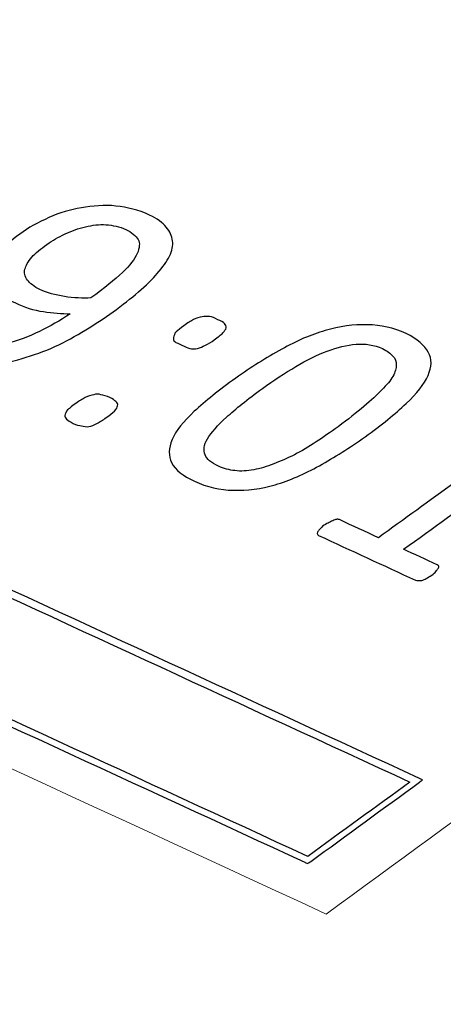
# Model space of a CAD drawing. Units: centimetres. Extents: x -91 to 30, y -21 to 21.
# Drawn here: x -75 to -74, y -9 to -8 of the extents above; entities that cross this region are included whole.
import ezdxf

# ---------------------------------------------------------------- set-up
doc = ezdxf.new("R2010")
doc.units = ezdxf.units.CM
doc.header["$MEASUREMENT"] = 0
doc.layers.add('layer 1', color=7, linetype='Continuous')

msp = doc.modelspace()

# ---------------------------------------------------------------- linework, layer by layer
at = {"layer": 'layer 1', "color": 250, "lineweight": 18}
for points in [[(-68.40001, -8.61861), (-68.40001, -8.61861), (-76.93487, -4.68154), (-76.93487, -4.68154)], [(-76.74327, -5.93334), (-74.93374, -6.76808), (-73.12422, -7.60281), (-71.31469, -8.43755)], [(-76.9161, -6.10974), (-76.9161, -6.10974), (-71.48762, -8.61387), (-71.48762, -8.61387)], [(-76.92354, -6.11487), (-76.92354, -6.11487), (-71.49506, -8.61899), (-71.49506, -8.61899)], [(-71.59467, -9.05207), (-73.1637, -9.78608), (-74.65569, -10.9563), (-75.93776, -12.45851)], [(-71.59467, -9.05207), (-73.1637, -9.78608), (-74.65569, -10.9563), (-75.93776, -12.45851)], [(-71.59467, -9.05207), (-73.1637, -9.78608), (-74.65569, -10.9563), (-75.93776, -12.45851)], [(-71.59467, -9.05207), (-73.1637, -9.78608), (-74.65569, -10.9563), (-75.93776, -12.45851)], [(-71.59467, -9.05207), (-73.1637, -9.78608), (-74.65569, -10.9563), (-75.93776, -12.45851)], [(-71.59467, -9.05207), (-73.1637, -9.78608), (-74.65569, -10.9563), (-75.93776, -12.45851)], [(-71.59467, -9.05207), (-73.1637, -9.78608), (-74.65569, -10.9563), (-75.93776, -12.45851)], [(-71.59467, -9.05207), (-73.1637, -9.78608), (-74.65569, -10.9563), (-75.93776, -12.4585)], [(-71.59467, -9.05207), (-73.1637, -9.78608), (-74.65569, -10.9563), (-75.93776, -12.4585)], [(-71.59467, -9.05207), (-73.1637, -9.78608), (-74.65569, -10.9563), (-75.93776, -12.4585)], [(-71.59467, -9.05207), (-73.1637, -9.78608), (-74.65569, -10.9563), (-75.93776, -12.4585)], [(-71.59467, -9.05207), (-73.1637, -9.78608), (-74.65569, -10.9563), (-75.93776, -12.4585)], [(-71.59467, -9.05207), (-73.1637, -9.78608), (-74.65569, -10.9563), (-75.93776, -12.4585)], [(-71.59467, -9.05207), (-73.1637, -9.78608), (-74.65569, -10.9563), (-75.93776, -12.4585)], [(-71.59467, -9.05207), (-73.1637, -9.78608), (-74.65569, -10.9563), (-75.93776, -12.4585)], [(-71.59467, -9.05207), (-73.1637, -9.78608), (-74.65569, -10.9563), (-75.93776, -12.4585)], [(-71.59467, -9.05207), (-73.1637, -9.78608), (-74.65569, -10.9563), (-75.93776, -12.4585)], [(-71.59467, -9.05207), (-73.1637, -9.78608), (-74.65569, -10.9563), (-75.93776, -12.4585)], [(-71.59467, -9.05207), (-73.1637, -9.78608), (-74.65569, -10.9563), (-75.93776, -12.4585)], [(-71.59467, -9.05207), (-73.1637, -9.78608), (-74.65569, -10.9563), (-75.93776, -12.4585)], [(-71.59467, -9.05207), (-73.1637, -9.78608), (-74.65569, -10.9563), (-75.93776, -12.4585)], [(-71.58836, -9.05498), (-73.15739, -9.78899), (-74.64938, -10.95921), (-75.93145, -12.46142)], [(-71.58836, -9.05498), (-73.15739, -9.78899), (-74.64938, -10.95921), (-75.93145, -12.46142)], [(-71.58836, -9.05498), (-73.15739, -9.78899), (-74.64938, -10.95921), (-75.93145, -12.46142)], [(-71.58836, -9.05498), (-73.15739, -9.78899), (-74.64938, -10.95921), (-75.93145, -12.46142)], [(-71.58836, -9.05498), (-73.15739, -9.78899), (-74.64938, -10.95921), (-75.93145, -12.46142)], [(-71.58836, -9.05498), (-73.15739, -9.78899), (-74.64938, -10.95921), (-75.93145, -12.46142)], [(-71.58836, -9.05498), (-73.15739, -9.78899), (-74.64938, -10.95921), (-75.93145, -12.46142)], [(-71.58836, -9.05498), (-73.15739, -9.78899), (-74.64938, -10.95921), (-75.93145, -12.46142)], [(-71.58836, -9.05498), (-73.15739, -9.78899), (-74.64938, -10.95921), (-75.93145, -12.46142)], [(-71.58836, -9.05498), (-73.15739, -9.78899), (-74.64938, -10.95921), (-75.93145, -12.46142)], [(-71.58836, -9.05498), (-73.15739, -9.78899), (-74.64938, -10.95921), (-75.93145, -12.46142)], [(-71.58836, -9.05498), (-73.15739, -9.78899), (-74.64938, -10.95921), (-75.93145, -12.46142)], [(-71.58836, -9.05498), (-73.15739, -9.78899), (-74.64938, -10.95921), (-75.93145, -12.46142)], [(-71.58836, -9.05498), (-73.15739, -9.78899), (-74.64938, -10.95921), (-75.93145, -12.46142)], [(-71.58836, -9.05498), (-73.15739, -9.78899), (-74.64938, -10.95921), (-75.93145, -12.46142)], [(-71.58836, -9.05498), (-73.15739, -9.78899), (-74.64938, -10.95921), (-75.93145, -12.46142)], [(-71.58836, -9.05498), (-73.15739, -9.78899), (-74.64938, -10.95921), (-75.93145, -12.46142)], [(-71.58836, -9.05498), (-73.15739, -9.78899), (-74.64938, -10.95921), (-75.93145, -12.46142)], [(-71.58836, -9.05498), (-73.15739, -9.78899), (-74.64938, -10.95921), (-75.93145, -12.46142)], [(-71.58836, -9.05498), (-73.15739, -9.78899), (-74.64938, -10.95921), (-75.93145, -12.46142)], [(-71.58836, -9.05498), (-73.15739, -9.78899), (-74.64938, -10.95921), (-75.93145, -12.46142)]]:
    msp.add_open_spline(points, degree=3, dxfattribs=at)
at = {"layer": 'layer 1', "color": 250, "lineweight": 20}
msp.add_open_spline([(-76.90289, -7.12792), (-76.33354, -7.39081), (-75.76353, -7.65375), (-75.19357, -7.91679), (-75.19357, -7.91679), (-74.62358, -8.17984), (-74.0536, -8.44302), (-73.48236, -8.70653), (-73.48236, -8.70653), (-73.7722, -8.91804), (-74.06505, -9.13205), (-74.36086, -9.34813), (-74.36086, -9.34813), (-74.94081, -9.08047), (-75.51948, -8.81313), (-76.09816, -8.54594), (-76.09816, -8.54594), (-76.67682, -8.27875), (-77.25551, -8.01168), (-77.83354, -7.74466), (-77.83354, -7.74466), (-77.52018, -7.53695), (-77.20994, -7.33124), (-76.90289, -7.12792)], degree=3, knots=[0, 0, 0, 0, 0.1428571, 0.1428571, 0.1428571, 0.1428571, 0.2857143, 0.2857143, 0.2857143, 0.2857143, 0.4285714, 0.4285714, 0.4285714, 0.4285714, 0.5714286, 0.5714286, 0.5714286, 0.5714286, 0.7142857, 0.7142857, 0.7142857, 0.7142857, 1, 1, 1, 1], dxfattribs=at)
at = {"layer": 'layer 1', "color": 250}
for points, knots in [([(-74.58827, -8.7061), (-74.59753, -8.71269), (-74.60733, -8.71922), (-74.61738, -8.7253), (-74.61738, -8.7253), (-74.62835, -8.73193), (-74.63895, -8.73791), (-74.65032, -8.74315), (-74.65032, -8.74315), (-74.66156, -8.74833), (-74.67321, -8.75205), (-74.68523, -8.75575), (-74.68523, -8.75575), (-74.69688, -8.75934), (-74.70962, -8.76227), (-74.72088, -8.76352), (-74.72088, -8.76352), (-74.73327, -8.7649), (-74.74538, -8.76455), (-74.7576, -8.7628), (-74.7576, -8.7628), (-74.76921, -8.76113), (-74.78106, -8.75753), (-74.79256, -8.75223), (-74.79256, -8.75223), (-74.79702, -8.75017), (-74.8007, -8.7482), (-74.80423, -8.74551), (-74.80423, -8.74551), (-74.80736, -8.74313), (-74.8105, -8.74084), (-74.81289, -8.73885), (-74.81289, -8.73885), (-74.81591, -8.73633), (-74.81779, -8.73519), (-74.81908, -8.73307), (-74.81908, -8.73307), (-74.82006, -8.73146), (-74.82071, -8.72965), (-74.82079, -8.72895), (-74.82079, -8.72895), (-74.82096, -8.72754), (-74.82022, -8.72579), (-74.81895, -8.72447), (-74.81895, -8.72447), (-74.81753, -8.72299), (-74.81573, -8.72171), (-74.81298, -8.71965), (-74.81298, -8.71965), (-74.81023, -8.71759), (-74.8079, -8.71625), (-74.80629, -8.71542), (-74.80629, -8.71542), (-74.80446, -8.71447), (-74.80345, -8.7141), (-74.80235, -8.71365), (-74.80235, -8.71365), (-74.80109, -8.71313), (-74.80012, -8.71295), (-74.79943, -8.71301), (-74.79943, -8.71301), (-74.79824, -8.71312), (-74.7976, -8.71319), (-74.79696, -8.71348), (-74.79696, -8.71348), (-74.79569, -8.71407), (-74.79481, -8.71493), (-74.79359, -8.71636), (-74.79359, -8.71636), (-74.79198, -8.71824), (-74.79035, -8.71989), (-74.78805, -8.72184), (-74.78805, -8.72184), (-74.78616, -8.72344), (-74.78362, -8.72611), (-74.77994, -8.72892), (-74.77994, -8.72892), (-74.77695, -8.7312), (-74.77266, -8.73429), (-74.76755, -8.73664), (-74.76755, -8.73664), (-74.75735, -8.74135), (-74.74683, -8.74354), (-74.73542, -8.7439), (-74.73542, -8.7439), (-74.72455, -8.74424), (-74.71336, -8.74257), (-74.70171, -8.7399), (-74.70171, -8.7399), (-74.68951, -8.7371), (-74.67817, -8.73229), (-74.66682, -8.72689), (-74.66682, -8.72689), (-74.65568, -8.72159), (-74.64443, -8.71547), (-74.63405, -8.70805), (-74.63405, -8.70805), (-74.64243, -8.70816), (-74.65274, -8.70709), (-74.66246, -8.70581), (-74.66246, -8.70581), (-74.67286, -8.70445), (-74.68287, -8.70103), (-74.69243, -8.69662), (-74.69243, -8.69662), (-74.7039, -8.69132), (-74.7112, -8.68595), (-74.71557, -8.67995), (-74.71557, -8.67995), (-74.71993, -8.67395), (-74.7219, -8.66835), (-74.72093, -8.66194), (-74.72093, -8.66194), (-74.71998, -8.65566), (-74.71604, -8.6493), (-74.71026, -8.64312), (-74.71026, -8.64312), (-74.70401, -8.63643), (-74.69712, -8.62998), (-74.68773, -8.62312), (-74.68773, -8.62312), (-74.67853, -8.6164), (-74.66786, -8.61053), (-74.65656, -8.60553), (-74.65656, -8.60553), (-74.64526, -8.60053), (-74.63373, -8.59703), (-74.62204, -8.59505), (-74.62204, -8.59505), (-74.60979, -8.59298), (-74.59791, -8.59191), (-74.58519, -8.59322), (-74.58519, -8.59322), (-74.57309, -8.59447), (-74.56135, -8.59732), (-74.54927, -8.6029), (-74.54927, -8.6029), (-74.541, -8.60671), (-74.53547, -8.61108), (-74.53147, -8.61578), (-74.53147, -8.61578), (-74.52765, -8.62027), (-74.52545, -8.62512), (-74.52475, -8.63043), (-74.52475, -8.63043), (-74.52409, -8.63537), (-74.52521, -8.6411), (-74.52795, -8.64673), (-74.52795, -8.64673), (-74.53085, -8.65268), (-74.53525, -8.65804), (-74.54105, -8.6651), (-74.54105, -8.6651), (-74.5461, -8.67125), (-74.55327, -8.67817), (-74.56116, -8.68489), (-74.56116, -8.68489), (-74.56883, -8.69142), (-74.57845, -8.6991), (-74.58827, -8.7061)], [0, 0, 0, 0, 0.0243902, 0.0243902, 0.0243902, 0.0243902, 0.0487805, 0.0487805, 0.0487805, 0.0487805, 0.0731707, 0.0731707, 0.0731707, 0.0731707, 0.097561, 0.097561, 0.097561, 0.097561, 0.1219512, 0.1219512, 0.1219512, 0.1219512, 0.1463415, 0.1463415, 0.1463415, 0.1463415, 0.1707317, 0.1707317, 0.1707317, 0.1707317, 0.195122, 0.195122, 0.195122, 0.195122, 0.2195122, 0.2195122, 0.2195122, 0.2195122, 0.2439024, 0.2439024, 0.2439024, 0.2439024, 0.2682927, 0.2682927, 0.2682927, 0.2682927, 0.2926829, 0.2926829, 0.2926829, 0.2926829, 0.3170732, 0.3170732, 0.3170732, 0.3170732, 0.3414634, 0.3414634, 0.3414634, 0.3414634, 0.3658537, 0.3658537, 0.3658537, 0.3658537, 0.3902439, 0.3902439, 0.3902439, 0.3902439, 0.4146341, 0.4146341, 0.4146341, 0.4146341, 0.4390244, 0.4390244, 0.4390244, 0.4390244, 0.4634146, 0.4634146, 0.4634146, 0.4634146, 0.4878049, 0.4878049, 0.4878049, 0.4878049, 0.5121951, 0.5121951, 0.5121951, 0.5121951, 0.5365854, 0.5365854, 0.5365854, 0.5365854, 0.5609756, 0.5609756, 0.5609756, 0.5609756, 0.5853659, 0.5853659, 0.5853659, 0.5853659, 0.6097561, 0.6097561, 0.6097561, 0.6097561, 0.6341463, 0.6341463, 0.6341463, 0.6341463, 0.6585366, 0.6585366, 0.6585366, 0.6585366, 0.6829268, 0.6829268, 0.6829268, 0.6829268, 0.7073171, 0.7073171, 0.7073171, 0.7073171, 0.7317073, 0.7317073, 0.7317073, 0.7317073, 0.7560976, 0.7560976, 0.7560976, 0.7560976, 0.7804878, 0.7804878, 0.7804878, 0.7804878, 0.804878, 0.804878, 0.804878, 0.804878, 0.8292683, 0.8292683, 0.8292683, 0.8292683, 0.8536585, 0.8536585, 0.8536585, 0.8536585, 0.8780488, 0.8780488, 0.8780488, 0.8780488, 0.902439, 0.902439, 0.902439, 0.902439, 0.9268293, 0.9268293, 0.9268293, 0.9268293, 0.9512195, 0.9512195, 0.9512195, 0.9512195, 1, 1, 1, 1]), ([(-74.61176, -8.69126), (-74.59756, -8.68096), (-74.58638, -8.6718), (-74.57826, -8.66411), (-74.57826, -8.66411), (-74.57045, -8.65672), (-74.565, -8.64982), (-74.56242, -8.64368), (-74.56242, -8.64368), (-74.55999, -8.63792), (-74.55931, -8.63253), (-74.56141, -8.62903), (-74.56141, -8.62903), (-74.56395, -8.6248), (-74.56841, -8.62115), (-74.57477, -8.61821), (-74.57477, -8.61821), (-74.58113, -8.61528), (-74.58849, -8.61371), (-74.59578, -8.61316), (-74.59578, -8.61316), (-74.60296, -8.61261), (-74.61003, -8.61366), (-74.61762, -8.61528), (-74.61762, -8.61528), (-74.62514, -8.61689), (-74.63253, -8.62), (-74.6393, -8.62305), (-74.6393, -8.62305), (-74.64663, -8.62635), (-74.65269, -8.62983), (-74.65879, -8.63423), (-74.65879, -8.63423), (-74.66525, -8.63889), (-74.67074, -8.64318), (-74.67493, -8.64788), (-74.67493, -8.64788), (-74.67912, -8.65258), (-74.68088, -8.65667), (-74.68222, -8.66071), (-74.68222, -8.66071), (-74.68343, -8.66438), (-74.68258, -8.66828), (-74.6795, -8.67219), (-74.6795, -8.67219), (-74.67681, -8.67561), (-74.67258, -8.67938), (-74.6662, -8.68232), (-74.6662, -8.68232), (-74.65856, -8.68585), (-74.64976, -8.68822), (-74.64007, -8.68973), (-74.64007, -8.68973), (-74.63019, -8.69127), (-74.62068, -8.69179), (-74.61176, -8.69126)], [0, 0, 0, 0, 0.0666667, 0.0666667, 0.0666667, 0.0666667, 0.1333333, 0.1333333, 0.1333333, 0.1333333, 0.2, 0.2, 0.2, 0.2, 0.2666667, 0.2666667, 0.2666667, 0.2666667, 0.3333333, 0.3333333, 0.3333333, 0.3333333, 0.4, 0.4, 0.4, 0.4, 0.4666667, 0.4666667, 0.4666667, 0.4666667, 0.5333333, 0.5333333, 0.5333333, 0.5333333, 0.6, 0.6, 0.6, 0.6, 0.6666667, 0.6666667, 0.6666667, 0.6666667, 0.7333333, 0.7333333, 0.7333333, 0.7333333, 0.8, 0.8, 0.8, 0.8, 0.8666667, 0.8666667, 0.8666667, 0.8666667, 1, 1, 1, 1]), ([(-75.32969, -8.71033), (-74.97421, -8.87451), (-74.61809, -9.03902), (-74.26133, -9.20354), (-74.26133, -9.20354), (-74.26068, -9.20384), (-74.2594, -9.20443), (-74.25812, -9.20502), (-74.25812, -9.20502), (-74.25922, -9.20585), (-74.26031, -9.20668), (-74.2614, -9.20751), (-74.2614, -9.20751), (-74.3002, -9.23575), (-74.339, -9.26399), (-74.37734, -9.29223), (-74.37734, -9.29223), (-74.37844, -9.29264), (-74.37954, -9.29348), (-74.38064, -9.29431), (-74.38064, -9.29431), (-74.38192, -9.29371), (-74.3832, -9.29312), (-74.38385, -9.29282), (-74.38385, -9.29282), (-74.74135, -9.12794), (-75.09822, -8.96308), (-75.45445, -8.79855), (-75.45445, -8.79855), (-75.45573, -8.79796), (-75.45701, -8.79736), (-75.45766, -8.79707), (-75.45766, -8.79707), (-75.45654, -8.79625), (-75.45542, -8.79542), (-75.4543, -8.79501), (-75.4543, -8.79501), (-75.41525, -8.76712), (-75.37574, -8.73922), (-75.33623, -8.71132), (-75.33623, -8.71132), (-75.33511, -8.7105), (-75.334, -8.70968), (-75.33289, -8.70886), (-75.33289, -8.70886), (-75.33225, -8.70915), (-75.33097, -8.70974), (-75.32969, -8.71033)], [0, 0, 0, 0, 0.0769231, 0.0769231, 0.0769231, 0.0769231, 0.1538462, 0.1538462, 0.1538462, 0.1538462, 0.2307692, 0.2307692, 0.2307692, 0.2307692, 0.3076923, 0.3076923, 0.3076923, 0.3076923, 0.3846154, 0.3846154, 0.3846154, 0.3846154, 0.4615385, 0.4615385, 0.4615385, 0.4615385, 0.5384615, 0.5384615, 0.5384615, 0.5384615, 0.6153846, 0.6153846, 0.6153846, 0.6153846, 0.6923077, 0.6923077, 0.6923077, 0.6923077, 0.7692308, 0.7692308, 0.7692308, 0.7692308, 0.8461538, 0.8461538, 0.8461538, 0.8461538, 1, 1, 1, 1]), ([(-74.48024, -8.73581), (-74.4835, -8.73827), (-74.48688, -8.74052), (-74.48959, -8.7417), (-74.48959, -8.7417), (-74.49307, -8.74322), (-74.49523, -8.74442), (-74.49814, -8.74507), (-74.49814, -8.74507), (-74.50105, -8.74572), (-74.5041, -8.74585), (-74.50651, -8.74519), (-74.50651, -8.74519), (-74.50902, -8.7445), (-74.51151, -8.74313), (-74.5147, -8.74166), (-74.5147, -8.74166), (-74.51789, -8.74019), (-74.52117, -8.73884), (-74.52244, -8.73783), (-74.52244, -8.73783), (-74.52391, -8.73666), (-74.52431, -8.73499), (-74.52363, -8.73329), (-74.52363, -8.73329), (-74.52294, -8.73158), (-74.52323, -8.7293), (-74.52082, -8.72728), (-74.52082, -8.72728), (-74.51891, -8.72567), (-74.516, -8.72327), (-74.51273, -8.7208), (-74.51273, -8.7208), (-74.50892, -8.71791), (-74.50518, -8.71587), (-74.50228, -8.71408), (-74.50228, -8.71408), (-74.49962, -8.71244), (-74.49594, -8.71206), (-74.4931, -8.71142), (-74.4931, -8.71142), (-74.4907, -8.71088), (-74.48835, -8.71073), (-74.48537, -8.71101), (-74.48537, -8.71101), (-74.48288, -8.71125), (-74.47972, -8.71295), (-74.47654, -8.71442), (-74.47654, -8.71442), (-74.47336, -8.71588), (-74.47055, -8.71684), (-74.46944, -8.71836), (-74.46944, -8.71836), (-74.46833, -8.71989), (-74.46722, -8.72137), (-74.46762, -8.72319), (-74.46762, -8.72319), (-74.46793, -8.72461), (-74.46947, -8.7266), (-74.47106, -8.72849), (-74.47106, -8.72849), (-74.47309, -8.73089), (-74.47643, -8.73293), (-74.48024, -8.73581)], [0, 0, 0, 0, 0.0588235, 0.0588235, 0.0588235, 0.0588235, 0.1176471, 0.1176471, 0.1176471, 0.1176471, 0.1764706, 0.1764706, 0.1764706, 0.1764706, 0.2352941, 0.2352941, 0.2352941, 0.2352941, 0.2941176, 0.2941176, 0.2941176, 0.2941176, 0.3529412, 0.3529412, 0.3529412, 0.3529412, 0.4117647, 0.4117647, 0.4117647, 0.4117647, 0.4705882, 0.4705882, 0.4705882, 0.4705882, 0.5294118, 0.5294118, 0.5294118, 0.5294118, 0.5882353, 0.5882353, 0.5882353, 0.5882353, 0.6470588, 0.6470588, 0.6470588, 0.6470588, 0.7058824, 0.7058824, 0.7058824, 0.7058824, 0.7647059, 0.7647059, 0.7647059, 0.7647059, 0.8235294, 0.8235294, 0.8235294, 0.8235294, 0.8823529, 0.8823529, 0.8823529, 0.8823529, 1, 1, 1, 1]), ([(-74.27163, -9.20746), (-74.62651, -9.0438), (-74.98076, -8.88017), (-75.33436, -8.71685), (-75.33436, -8.71685), (-75.37164, -8.74311), (-75.40837, -8.76896), (-75.44516, -8.79522), (-75.44516, -8.79522), (-75.0909, -8.95885), (-74.736, -9.1228), (-74.38046, -9.28677), (-74.38046, -9.28677), (-74.34432, -9.2602), (-74.30825, -9.23404), (-74.27163, -9.20746)], [0, 0, 0, 0, 0.2, 0.2, 0.2, 0.2, 0.4, 0.4, 0.4, 0.4, 0.6, 0.6, 0.6, 0.6, 1, 1, 1, 1]), ([(-74.31928, -8.83922), (-74.3361, -8.85122), (-74.3522, -8.86116), (-74.3682, -8.87014), (-74.3682, -8.87014), (-74.38388, -8.87894), (-74.40018, -8.88603), (-74.41519, -8.89048), (-74.41519, -8.89048), (-74.4307, -8.89507), (-74.44491, -8.89663), (-74.45995, -8.89628), (-74.45995, -8.89628), (-74.47435, -8.89595), (-74.48794, -8.89292), (-74.50135, -8.88673), (-74.50135, -8.88673), (-74.51348, -8.88113), (-74.52205, -8.8744), (-74.52553, -8.86732), (-74.52553, -8.86732), (-74.52942, -8.85942), (-74.52906, -8.85146), (-74.52524, -8.8423), (-74.52524, -8.8423), (-74.52129, -8.83282), (-74.51306, -8.82284), (-74.50159, -8.8121), (-74.50159, -8.8121), (-74.48968, -8.80095), (-74.47529, -8.78967), (-74.45741, -8.77676), (-74.45741, -8.77676), (-74.44099, -8.7649), (-74.42498, -8.75524), (-74.40839, -8.74589), (-74.40839, -8.74589), (-74.39276, -8.73707), (-74.37704, -8.73043), (-74.36209, -8.72599), (-74.36209, -8.72599), (-74.34663, -8.72139), (-74.33193, -8.71941), (-74.31695, -8.71975), (-74.31695, -8.71975), (-74.3026, -8.72007), (-74.28906, -8.72307), (-74.27571, -8.72924), (-74.27571, -8.72924), (-74.26362, -8.73482), (-74.25591, -8.7421), (-74.25214, -8.74902), (-74.25214, -8.74902), (-74.24797, -8.75666), (-74.24813, -8.76442), (-74.25234, -8.77402), (-74.25234, -8.77402), (-74.25631, -8.78306), (-74.26407, -8.79303), (-74.27574, -8.80383), (-74.27574, -8.80383), (-74.28741, -8.81464), (-74.3019, -8.82683), (-74.31928, -8.83922)], [0, 0, 0, 0, 0.0588235, 0.0588235, 0.0588235, 0.0588235, 0.1176471, 0.1176471, 0.1176471, 0.1176471, 0.1764706, 0.1764706, 0.1764706, 0.1764706, 0.2352941, 0.2352941, 0.2352941, 0.2352941, 0.2941176, 0.2941176, 0.2941176, 0.2941176, 0.3529412, 0.3529412, 0.3529412, 0.3529412, 0.4117647, 0.4117647, 0.4117647, 0.4117647, 0.4705882, 0.4705882, 0.4705882, 0.4705882, 0.5294118, 0.5294118, 0.5294118, 0.5294118, 0.5882353, 0.5882353, 0.5882353, 0.5882353, 0.6470588, 0.6470588, 0.6470588, 0.6470588, 0.7058824, 0.7058824, 0.7058824, 0.7058824, 0.7647059, 0.7647059, 0.7647059, 0.7647059, 0.8235294, 0.8235294, 0.8235294, 0.8235294, 0.8823529, 0.8823529, 0.8823529, 0.8823529, 1, 1, 1, 1]), ([(-74.34822, -8.82851), (-74.33733, -8.82071), (-74.32885, -8.81362), (-74.32069, -8.80683), (-74.32069, -8.80683), (-74.31274, -8.80022), (-74.30694, -8.79469), (-74.30159, -8.78924), (-74.30159, -8.78924), (-74.29645, -8.784), (-74.2921, -8.77917), (-74.28984, -8.77489), (-74.28984, -8.77489), (-74.28731, -8.77009), (-74.28628, -8.76633), (-74.28615, -8.76239), (-74.28615, -8.76239), (-74.28604, -8.75914), (-74.28749, -8.75559), (-74.28981, -8.75314), (-74.28981, -8.75314), (-74.2924, -8.75041), (-74.29592, -8.74766), (-74.301, -8.74531), (-74.301, -8.74531), (-74.30991, -8.7412), (-74.31908, -8.73977), (-74.32908, -8.74057), (-74.32908, -8.74057), (-74.33914, -8.74138), (-74.34891, -8.74378), (-74.35977, -8.74791), (-74.35977, -8.74791), (-74.3705, -8.75198), (-74.38174, -8.75754), (-74.39335, -8.76439), (-74.39335, -8.76439), (-74.40496, -8.77123), (-74.41706, -8.77918), (-74.429, -8.78788), (-74.429, -8.78788), (-74.44481, -8.79941), (-74.45756, -8.80947), (-74.46727, -8.81839), (-74.46727, -8.81839), (-74.4767, -8.82705), (-74.48357, -8.83468), (-74.48758, -8.84147), (-74.48758, -8.84147), (-74.49141, -8.84795), (-74.49202, -8.85371), (-74.49014, -8.85852), (-74.49014, -8.85852), (-74.48839, -8.86297), (-74.48356, -8.86713), (-74.47591, -8.87067), (-74.47591, -8.87067), (-74.47017, -8.87332), (-74.46396, -8.87479), (-74.4585, -8.87539), (-74.4585, -8.87539), (-74.45184, -8.87613), (-74.44528, -8.87591), (-74.43826, -8.87449), (-74.43826, -8.87449), (-74.43124, -8.87307), (-74.42442, -8.87109), (-74.41693, -8.8681), (-74.41693, -8.8681), (-74.4102, -8.86541), (-74.40206, -8.86223), (-74.39489, -8.85847), (-74.39489, -8.85847), (-74.38698, -8.85432), (-74.37968, -8.85021), (-74.37169, -8.84476), (-74.37169, -8.84476), (-74.36436, -8.83976), (-74.35634, -8.83433), (-74.34822, -8.82851)], [0, 0, 0, 0, 0.047619, 0.047619, 0.047619, 0.047619, 0.0952381, 0.0952381, 0.0952381, 0.0952381, 0.1428571, 0.1428571, 0.1428571, 0.1428571, 0.1904762, 0.1904762, 0.1904762, 0.1904762, 0.2380952, 0.2380952, 0.2380952, 0.2380952, 0.2857143, 0.2857143, 0.2857143, 0.2857143, 0.3333333, 0.3333333, 0.3333333, 0.3333333, 0.3809524, 0.3809524, 0.3809524, 0.3809524, 0.4285714, 0.4285714, 0.4285714, 0.4285714, 0.4761905, 0.4761905, 0.4761905, 0.4761905, 0.5238095, 0.5238095, 0.5238095, 0.5238095, 0.5714286, 0.5714286, 0.5714286, 0.5714286, 0.6190476, 0.6190476, 0.6190476, 0.6190476, 0.6666667, 0.6666667, 0.6666667, 0.6666667, 0.7142857, 0.7142857, 0.7142857, 0.7142857, 0.7619048, 0.7619048, 0.7619048, 0.7619048, 0.8095238, 0.8095238, 0.8095238, 0.8095238, 0.8571429, 0.8571429, 0.8571429, 0.8571429, 0.9047619, 0.9047619, 0.9047619, 0.9047619, 1, 1, 1, 1]), ([(-74.59547, -8.81878), (-74.5993, -8.82166), (-74.60203, -8.82338), (-74.60543, -8.82509), (-74.60543, -8.82509), (-74.60823, -8.8265), (-74.61106, -8.82796), (-74.61401, -8.82845), (-74.61401, -8.82845), (-74.61636, -8.82884), (-74.6194, -8.8282), (-74.62186, -8.82774), (-74.62186, -8.82774), (-74.62432, -8.82727), (-74.62744, -8.8265), (-74.63062, -8.82503), (-74.63062, -8.82503), (-74.63382, -8.82356), (-74.63646, -8.82167), (-74.63783, -8.82037), (-74.63783, -8.82037), (-74.6392, -8.81907), (-74.63988, -8.81781), (-74.63956, -8.81665), (-74.63956, -8.81665), (-74.63906, -8.81486), (-74.63853, -8.81233), (-74.63672, -8.81064), (-74.63672, -8.81064), (-74.63421, -8.8083), (-74.63187, -8.80663), (-74.62803, -8.80374), (-74.62803, -8.80374), (-74.62419, -8.80085), (-74.62086, -8.79898), (-74.61807, -8.79743), (-74.61807, -8.79743), (-74.61475, -8.79558), (-74.6117, -8.79524), (-74.60884, -8.79437), (-74.60884, -8.79437), (-74.60649, -8.79365), (-74.60361, -8.79368), (-74.60108, -8.79437), (-74.60108, -8.79437), (-74.59867, -8.79503), (-74.59487, -8.7959), (-74.59169, -8.79737), (-74.59169, -8.79737), (-74.5885, -8.79884), (-74.5866, -8.80057), (-74.58513, -8.80174), (-74.58513, -8.80174), (-74.58386, -8.80275), (-74.58295, -8.80434), (-74.58331, -8.80616), (-74.58331, -8.80616), (-74.58367, -8.80799), (-74.58459, -8.80962), (-74.58679, -8.81188), (-74.58679, -8.81188), (-74.58879, -8.81393), (-74.59165, -8.8159), (-74.59547, -8.81878)], [0, 0, 0, 0, 0.0588235, 0.0588235, 0.0588235, 0.0588235, 0.1176471, 0.1176471, 0.1176471, 0.1176471, 0.1764706, 0.1764706, 0.1764706, 0.1764706, 0.2352941, 0.2352941, 0.2352941, 0.2352941, 0.2941176, 0.2941176, 0.2941176, 0.2941176, 0.3529412, 0.3529412, 0.3529412, 0.3529412, 0.4117647, 0.4117647, 0.4117647, 0.4117647, 0.4705882, 0.4705882, 0.4705882, 0.4705882, 0.5294118, 0.5294118, 0.5294118, 0.5294118, 0.5882353, 0.5882353, 0.5882353, 0.5882353, 0.6470588, 0.6470588, 0.6470588, 0.6470588, 0.7058824, 0.7058824, 0.7058824, 0.7058824, 0.7647059, 0.7647059, 0.7647059, 0.7647059, 0.8235294, 0.8235294, 0.8235294, 0.8235294, 0.8823529, 0.8823529, 0.8823529, 0.8823529, 1, 1, 1, 1]), ([(-74.24835, -8.9867), (-74.25062, -8.9882), (-74.25226, -8.98941), (-74.25444, -8.99055), (-74.25444, -8.99055), (-74.25564, -8.99118), (-74.25727, -8.99191), (-74.25898, -8.99244), (-74.25898, -8.99244), (-74.26071, -8.99297), (-74.26184, -8.99245), (-74.26253, -8.99239), (-74.26253, -8.99239), (-74.26372, -8.99228), (-74.2649, -8.99262), (-74.26554, -8.99233), (-74.26554, -8.99233), (-74.30001, -8.9764), (-74.33451, -8.96046), (-74.36899, -8.94454), (-74.36899, -8.94454), (-74.36962, -8.94425), (-74.37036, -8.94324), (-74.37045, -8.94254), (-74.37045, -8.94254), (-74.37045, -8.94254), (-74.37054, -8.94224), (-74.37009, -8.94112), (-74.37009, -8.94112), (-74.36964, -8.94), (-74.36899, -8.93906), (-74.36809, -8.93804), (-74.36809, -8.93804), (-74.36688, -8.93668), (-74.36555, -8.93512), (-74.36327, -8.93361), (-74.36327, -8.93361), (-74.36119, -8.93223), (-74.35932, -8.93143), (-74.35772, -8.93059), (-74.35772, -8.93059), (-74.35591, -8.92963), (-74.35424, -8.92907), (-74.35262, -8.92829), (-74.35262, -8.92829), (-74.35139, -8.9277), (-74.35034, -8.92734), (-74.34916, -8.92722), (-74.34916, -8.92722), (-74.34798, -8.9271), (-74.34733, -8.9274), (-74.34606, -8.92799), (-74.34606, -8.92799), (-74.33266, -8.93417), (-74.31925, -8.94037), (-74.30521, -8.94686), (-74.30521, -8.94686), (-74.25076, -8.90751), (-74.19653, -8.86817), (-74.14175, -8.82841), (-74.14175, -8.82841), (-74.16316, -8.82875), (-74.18404, -8.82911), (-74.20491, -8.82899), (-74.20491, -8.82899), (-74.2079, -8.82898), (-74.20977, -8.82902), (-74.21154, -8.82859), (-74.21154, -8.82859), (-74.21289, -8.82826), (-74.21345, -8.82769), (-74.21363, -8.82629), (-74.21363, -8.82629), (-74.21372, -8.82558), (-74.21327, -8.82446), (-74.21165, -8.82322), (-74.21165, -8.82322), (-74.21002, -8.82198), (-74.20842, -8.82012), (-74.20578, -8.81837), (-74.20578, -8.81837), (-74.20408, -8.81724), (-74.20187, -8.81618), (-74.20025, -8.81494), (-74.20025, -8.81494), (-74.19917, -8.81412), (-74.19801, -8.81344), (-74.19636, -8.81275), (-74.19636, -8.81275), (-74.19573, -8.81249), (-74.19413, -8.81201), (-74.19292, -8.81209), (-74.19292, -8.81209), (-74.19174, -8.81217), (-74.19002, -8.81134), (-74.18884, -8.81132), (-74.18884, -8.81132), (-74.16326, -8.81083), (-74.13766, -8.8106), (-74.11155, -8.80971), (-74.11155, -8.80971), (-74.11037, -8.80967), (-74.10979, -8.81012), (-74.1091, -8.81018), (-74.1091, -8.81018), (-74.10792, -8.81029), (-74.10726, -8.81001), (-74.1061, -8.81023), (-74.1061, -8.81023), (-74.10473, -8.81049), (-74.10428, -8.81136), (-74.10292, -8.8117), (-74.10292, -8.8117), (-74.10116, -8.81213), (-74.0992, -8.81277), (-74.09729, -8.81364), (-74.09729, -8.81364), (-74.09538, -8.81451), (-74.09338, -8.81612), (-74.09211, -8.8167), (-74.09211, -8.8167), (-74.09021, -8.81758), (-74.08989, -8.8188), (-74.08937, -8.81929), (-74.08937, -8.81929), (-74.08836, -8.82025), (-74.08795, -8.8207), (-74.08855, -8.821), (-74.08855, -8.821), (-74.08958, -8.82152), (-74.08953, -8.82214), (-74.09008, -8.82254), (-74.09008, -8.82254), (-74.15294, -8.86853), (-74.21584, -8.91409), (-74.2784, -8.95924), (-74.2784, -8.95924), (-74.26691, -8.96455), (-74.25477, -8.97015), (-74.24265, -8.97575), (-74.24265, -8.97575), (-74.24201, -8.97604), (-74.24073, -8.97664), (-74.24064, -8.97735), (-74.24064, -8.97735), (-74.24055, -8.97805), (-74.24071, -8.97852), (-74.24155, -8.97959), (-74.24155, -8.97959), (-74.2423, -8.98054), (-74.24273, -8.98155), (-74.24408, -8.98309), (-74.24408, -8.98309), (-74.24488, -8.98399), (-74.24627, -8.98531), (-74.24835, -8.9867)], [0, 0, 0, 0, 0.025, 0.025, 0.025, 0.025, 0.05, 0.05, 0.05, 0.05, 0.075, 0.075, 0.075, 0.075, 0.1, 0.1, 0.1, 0.1, 0.125, 0.125, 0.125, 0.125, 0.15, 0.15, 0.15, 0.15, 0.175, 0.175, 0.175, 0.175, 0.2, 0.2, 0.2, 0.2, 0.225, 0.225, 0.225, 0.225, 0.25, 0.25, 0.25, 0.25, 0.275, 0.275, 0.275, 0.275, 0.3, 0.3, 0.3, 0.3, 0.325, 0.325, 0.325, 0.325, 0.35, 0.35, 0.35, 0.35, 0.375, 0.375, 0.375, 0.375, 0.4, 0.4, 0.4, 0.4, 0.425, 0.425, 0.425, 0.425, 0.45, 0.45, 0.45, 0.45, 0.475, 0.475, 0.475, 0.475, 0.5, 0.5, 0.5, 0.5, 0.525, 0.525, 0.525, 0.525, 0.55, 0.55, 0.55, 0.55, 0.575, 0.575, 0.575, 0.575, 0.6, 0.6, 0.6, 0.6, 0.625, 0.625, 0.625, 0.625, 0.65, 0.65, 0.65, 0.65, 0.675, 0.675, 0.675, 0.675, 0.7, 0.7, 0.7, 0.7, 0.725, 0.725, 0.725, 0.725, 0.75, 0.75, 0.75, 0.75, 0.775, 0.775, 0.775, 0.775, 0.8, 0.8, 0.8, 0.8, 0.825, 0.825, 0.825, 0.825, 0.85, 0.85, 0.85, 0.85, 0.875, 0.875, 0.875, 0.875, 0.9, 0.9, 0.9, 0.9, 0.925, 0.925, 0.925, 0.925, 0.95, 0.95, 0.95, 0.95, 1, 1, 1, 1])]:
    msp.add_open_spline(points, degree=3, knots=knots, dxfattribs=at)
at = {"layer": 'layer 1', "color": 250, "lineweight": 13}
for points in [[(-71.48824, -9.0132), (-73.06848, -9.75519), (-74.57081, -10.93528), (-75.86202, -12.44886)], [(-71.48824, -9.0132), (-73.06848, -9.75519), (-74.57081, -10.93528), (-75.86202, -12.44886)], [(-71.48824, -9.0132), (-73.06848, -9.75519), (-74.57081, -10.93528), (-75.86202, -12.44886)], [(-71.48824, -9.0132), (-73.06848, -9.75519), (-74.57081, -10.93528), (-75.86202, -12.44886)], [(-71.48824, -9.0132), (-73.06848, -9.75519), (-74.57081, -10.93528), (-75.86202, -12.44886)], [(-71.48824, -9.0132), (-73.06848, -9.75518), (-74.57081, -10.93528), (-75.86202, -12.44886)], [(-71.48824, -9.0132), (-73.06848, -9.75518), (-74.57081, -10.93528), (-75.86202, -12.44886)], [(-71.48824, -9.0132), (-73.06848, -9.75518), (-74.57081, -10.93528), (-75.86202, -12.44886)], [(-71.48824, -9.0132), (-73.06848, -9.75518), (-74.57081, -10.93528), (-75.86202, -12.44886)], [(-71.48824, -9.0132), (-73.06848, -9.75518), (-74.57081, -10.93528), (-75.86202, -12.44886)], [(-71.48824, -9.0132), (-73.06848, -9.75518), (-74.57081, -10.93528), (-75.86202, -12.44886)], [(-71.48824, -9.0132), (-73.06848, -9.75518), (-74.57081, -10.93528), (-75.86202, -12.44886)], [(-71.48824, -9.0132), (-73.06848, -9.75518), (-74.57081, -10.93528), (-75.86202, -12.44886)], [(-71.48824, -9.0132), (-73.06848, -9.75518), (-74.57081, -10.93528), (-75.86202, -12.44886)], [(-71.48824, -9.0132), (-73.06848, -9.75518), (-74.57081, -10.93528), (-75.86202, -12.44886)], [(-71.48824, -9.0132), (-73.06848, -9.75518), (-74.57081, -10.93528), (-75.86202, -12.44886)], [(-71.48824, -9.0132), (-73.06848, -9.75518), (-74.57081, -10.93528), (-75.86202, -12.44886)], [(-71.48824, -9.01321), (-73.06848, -9.75519), (-74.57081, -10.93528), (-75.86202, -12.44886)], [(-71.48824, -9.01321), (-73.06848, -9.75519), (-74.57081, -10.93528), (-75.86202, -12.44886)], [(-71.48824, -9.01321), (-73.06848, -9.75519), (-74.57081, -10.93528), (-75.86202, -12.44886)], [(-71.48824, -9.01321), (-73.06848, -9.75519), (-74.57081, -10.93528), (-75.86202, -12.44886)]]:
    msp.add_open_spline(points, degree=3, dxfattribs=at)
msp.add_open_spline([(-76.07237, -14.26453), (-76.06764, -14.25764), (-76.0629, -14.25076), (-76.05816, -14.24389), (-76.05816, -14.24389), (-75.90654, -14.02422), (-75.7501, -13.8092), (-75.58913, -13.59923), (-75.58913, -13.59923), (-75.42816, -13.38927), (-75.2626, -13.18429), (-75.09311, -12.98508), (-75.09311, -12.98508), (-74.92361, -12.78587), (-74.75019, -12.59241), (-74.57284, -12.40471), (-74.57284, -12.40471), (-74.3955, -12.21701), (-74.21415, -12.03501), (-74.02956, -11.8595), (-74.02956, -11.8595), (-73.84497, -11.68398), (-73.65706, -11.51487), (-73.46645, -11.35269), (-73.46645, -11.35269), (-73.27585, -11.19052), (-73.08238, -11.03511), (-72.88606, -10.88653), (-72.88606, -10.88653), (-72.68974, -10.73794), (-72.49103, -10.59655), (-72.29023, -10.46253), (-72.29023, -10.46253), (-72.08942, -10.32852), (-71.88652, -10.2019), (-71.68223, -10.0831), (-71.68223, -10.0831), (-71.47794, -9.9643), (-71.27235, -9.85335), (-71.06544, -9.75023), (-71.06544, -9.75023), (-70.85853, -9.64712), (-70.65019, -9.5518), (-70.44132, -9.46472), (-70.44132, -9.46472), (-70.02358, -9.29056), (-69.60322, -9.14912), (-69.18389, -9.04165), (-69.18389, -9.04165), (-69.17088, -9.03832), (-69.15788, -9.03503), (-69.14488, -9.03177)], degree=3, knots=[0, 0, 0, 0, 0.0714286, 0.0714286, 0.0714286, 0.0714286, 0.1428571, 0.1428571, 0.1428571, 0.1428571, 0.2142857, 0.2142857, 0.2142857, 0.2142857, 0.2857143, 0.2857143, 0.2857143, 0.2857143, 0.3571429, 0.3571429, 0.3571429, 0.3571429, 0.4285714, 0.4285714, 0.4285714, 0.4285714, 0.5, 0.5, 0.5, 0.5, 0.5714286, 0.5714286, 0.5714286, 0.5714286, 0.6428571, 0.6428571, 0.6428571, 0.6428571, 0.7142857, 0.7142857, 0.7142857, 0.7142857, 0.7857143, 0.7857143, 0.7857143, 0.7857143, 0.8571429, 0.8571429, 0.8571429, 0.8571429, 1, 1, 1, 1], dxfattribs=at)

doc.saveas('drawing.dxf')
